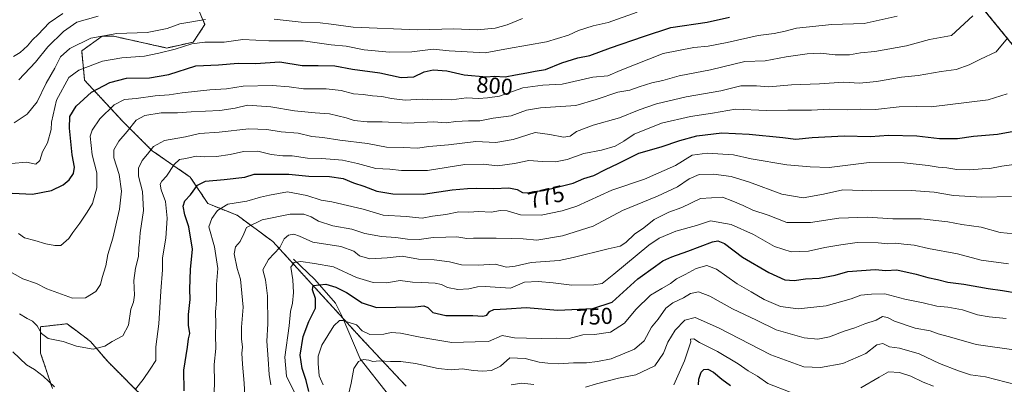
# Model space of a CAD drawing. Units: metres. Extents: x 665328 to 668794, y 4735040 to 4737436.
# Drawn here: x 665825 to 666254, y 4736436 to 4736595 of the extents above; entities that cross this region are included whole.
import ezdxf
from ezdxf.enums import TextEntityAlignment as Align

# ---------------------------------------------------------------- set-up
doc = ezdxf.new("R2010")
doc.units = ezdxf.units.M
doc.header["$MEASUREMENT"] = 0
doc.linetypes.add('TRAZOS', pattern=[0.75, 0.5, -0.25])
for name, color, linetype, lineweight in [('Arbolado forestal', 92, 'TRAZOS', 0), ('Arbolado forestal CxS', 92, 'Continuous', 0), ('Corriente natural lineal', 142, 'Continuous', 13), ('Curva de nivel maestra', 36, 'Continuous', 30), ('Curva de nivel normal', 36, 'Continuous', 0), ('Matorral', 135, 'Continuous', 0), ('Matorral CxS', 135, 'Continuous', 0), ('Rótulo de curva de nivel directora', 19, 'Continuous', 0)]:
    doc.layers.add(name, color=color, linetype=linetype, lineweight=lineweight)
doc.styles.add('Arial', font='txt', dxfattribs={"height": 0.2})

# ---------------------------------------------------------------- blocks, each defined once
blk = doc.blocks.new('*U170')
at = {"layer": 'Curva de nivel normal', "color": 36, "linetype": 'Continuous', "lineweight": 0}
blk.add_polyline3d([(666093.77, 4736598.01, 805), (666081.11, 4736593.44, 805), (666074.63, 4736592, 805), (666068.21, 4736590.05, 805), (666063.87, 4736587.96, 805), (666054.27, 4736585.14, 805), (666037.78, 4736582.22, 805), (666027.61, 4736580.28, 805), (666011.88, 4736581.14, 805), (666004.99, 4736581.89, 805), (665995.64, 4736580.76, 805), (665985.93, 4736580.57, 805), (665974.96, 4736581.59, 805), (665967.07, 4736583.14, 805), (665960.62, 4736583.81, 805), (665948.38, 4736585.49, 805), (665933.43, 4736585.54, 805), (665922.17, 4736586.06, 805), (665914.05, 4736584.92, 805), (665905.56, 4736584.93, 805), (665899.89, 4736584.23, 805), (665892.63, 4736581.83, 805), (665885.49, 4736580.15, 805), (665879.29, 4736578.82, 805), (665869.48, 4736578.16, 805), (665860.99, 4736576.64, 805), (665850.75, 4736572.72, 805), (665846.36, 4736569.54, 805), (665840.98, 4736559.67, 805), (665838.77, 4736550.12, 805), (665838.64, 4736546.9, 805), (665837.08, 4736541.18, 805), (665834.86, 4736537.18, 805), (665833.67, 4736533.39, 805), (665831.98, 4736531.76, 805), (665827.87, 4736532.65, 805), (665821.34, 4736532.16, 805)], dxfattribs=at)
blk = doc.blocks.new('*U216')
at = {"layer": 'Curva de nivel normal', "color": 36, "linetype": 'Continuous', "lineweight": 0}
blk.add_polyline3d([(665824.86, 4736466.68, 785), (665828.23, 4736464.6, 785), (665830.57, 4736463.39, 785), (665832.6, 4736461.43, 785), (665834.49, 4736458.11, 785), (665837.44, 4736455.86, 785), (665843.96, 4736454.56, 785), (665849.76, 4736452.5, 785), (665856.94, 4736451.31, 785), (665862.05, 4736452.61, 785), (665865.23, 4736454.54, 785), (665869.89, 4736457.12, 785), (665872.34, 4736461.66, 785), (665873.36, 4736468.63, 785), (665874.5, 4736471.79, 785), (665874.94, 4736474.76, 785), (665874.66, 4736481.13, 785), (665875.41, 4736486.55, 785), (665876.72, 4736491.57, 785), (665876.84, 4736495.46, 785), (665877.13, 4736497.88, 785), (665877.48, 4736501.92, 785), (665878.83, 4736511.69, 785), (665878.42, 4736519.85, 785), (665876.66, 4736526.54, 785), (665876.67, 4736530.06, 785), (665878.22, 4736533.46, 785), (665880.67, 4736536.12, 785), (665883.26, 4736539.55, 785), (665887.94, 4736542.14, 785), (665897.09, 4736543.72, 785), (665903.19, 4736545.2, 785), (665911.87, 4736545.74, 785), (665924.78, 4736547.15, 785), (665932.5, 4736546.93, 785), (665938.76, 4736545.88, 785), (665946.16, 4736545.34, 785), (665952.21, 4736543.86, 785), (665956.96, 4736543.4, 785), (665964.38, 4736542.27, 785), (665976.44, 4736540.83, 785), (665984.69, 4736539.22, 785), (665991.95, 4736539.14, 785), (665998.12, 4736538.86, 785), (666003.13, 4736539.5, 785), (666011.61, 4736540.26, 785), (666023.57, 4736541.63, 785), (666032.26, 4736541.25, 785), (666039.72, 4736542.63, 785), (666049.39, 4736545.63, 785), (666055.75, 4736544.74, 785), (666061.68, 4736543.56, 785), (666064.54, 4736544, 785), (666067.37, 4736546, 785), (666074.62, 4736548.8, 785), (666086.03, 4736551.94, 785), (666094.62, 4736555.47, 785), (666102.11, 4736558.04, 785), (666115.1, 4736561.09, 785), (666130.15, 4736563.7, 785), (666138.86, 4736565.91, 785), (666145.76, 4736565.97, 785), (666151.06, 4736565.52, 785), (666160.89, 4736566.42, 785), (666173.09, 4736566.84, 785), (666183.67, 4736567.48, 785), (666190.53, 4736567.15, 785), (666197.86, 4736567.81, 785), (666208.88, 4736569.68, 785), (666216.06, 4736570.39, 785), (666226.03, 4736572.12, 785), (666232.65, 4736573.11, 785), (666238.2, 4736575.05, 785), (666243.2, 4736577.58, 785), (666250.08, 4736580.75, 785), (666254.98, 4736586.71, 785)], dxfattribs=at)
blk = doc.blocks.new('*U233')
at = {"layer": 'Curva de nivel normal', "color": 36, "linetype": 'Continuous', "lineweight": 0}
blk.add_polyline3d([(666239.8, 4736596.45, 790), (666230.53, 4736587.86, 790), (666220.95, 4736586.08, 790), (666211.03, 4736583.42, 790), (666197.16, 4736580.92, 790), (666191.02, 4736580.36, 790), (666186.12, 4736579.47, 790), (666179.96, 4736579.46, 790), (666173.5, 4736580.1, 790), (666167.78, 4736579.88, 790), (666158.65, 4736578.56, 790), (666149.46, 4736576.88, 790), (666140.61, 4736576.53, 790), (666125.65, 4736572.97, 790), (666112.02, 4736570.23, 790), (666104.99, 4736568.25, 790), (666100.18, 4736567.17, 790), (666094.66, 4736565.48, 790), (666090.51, 4736563.98, 790), (666085.32, 4736563.18, 790), (666075.86, 4736560.01, 790), (666067.03, 4736557.34, 790), (666051.74, 4736556.36, 790), (666045.63, 4736555.38, 790), (666038.89, 4736552.85, 790), (666031.07, 4736551.79, 790), (666025.3, 4736550.76, 790), (666020.32, 4736550.76, 790), (666014.88, 4736550.42, 790), (666010.55, 4736549.83, 790), (666005.1, 4736550.24, 790), (665993.88, 4736549.62, 790), (665982.71, 4736550.31, 790), (665976.22, 4736550.24, 790), (665970.6, 4736550.87, 790), (665967.14, 4736552.05, 790), (665959.88, 4736553.81, 790), (665953.63, 4736554.15, 790), (665944.55, 4736555.08, 790), (665934.26, 4736556.84, 790), (665924.09, 4736557.53, 790), (665918.7, 4736556.26, 790), (665912.03, 4736555.26, 790), (665899.68, 4736554.6, 790), (665893.7, 4736554.17, 790), (665886.56, 4736554.17, 790), (665879.44, 4736553.04, 790), (665875.63, 4736550.99, 790), (665871.82, 4736546.12, 790), (665868.06, 4736541.79, 790), (665865.91, 4736538.12, 790), (665865.92, 4736534.52, 790), (665868.25, 4736527.38, 790), (665869.27, 4736520.1, 790), (665868.48, 4736512.28, 790), (665865.58, 4736499.54, 790), (665863.38, 4736492.44, 790), (665862.42, 4736487.54, 790), (665860.87, 4736482.42, 790), (665860.08, 4736479.41, 790), (665858.05, 4736476.35, 790), (665853.57, 4736473.56, 790), (665848, 4736473.54, 790), (665836.73, 4736477.61, 790), (665832.35, 4736479.92, 790), (665826.34, 4736481.9, 790), (665819.68, 4736485.66, 790)], dxfattribs=at)

msp = doc.modelspace()

# ---------------------------------------------------------------- linework, layer by layer
at = {"layer": 'Arbolado forestal', "color": 92, "linetype": 'TRAZOS', "lineweight": 0}
for points in [[(666561.1, 4736351.46, 653.44), (666549.4, 4736358.66, 669.79), (666549.31, 4736358.31, 669.85), (666522.45, 4736376.37, 706.06), (666502.79, 4736373.75, 718.39), (666483.13, 4736376.37, 724.11), (666458.22, 4736385.55, 726.98), (666439.87, 4736403.91, 729.04), (666391.38, 4736432.76, 732.94), (666366.47, 4736444.57, 736.61), (666346.81, 4736477.35, 746.96), (666325.84, 4736502.26, 756.94), (666273.41, 4736563.9, 777.48), (666232.78, 4736613.73, 793.77), (666203.94, 4736654.38, 807.95), (666180.35, 4736675.36, 822.16), (666165.93, 4736696.34, 829.35), (666164.62, 4736713.39, 833.27), (666163.31, 4736727.82, 836.21), (666148.09, 4736749.24, 843.96)], [(665901.76, 4736601.56, 813.42), (665905.59, 4736592.62, 808.5), (665900.49, 4736584.95, 805.06), (665888.99, 4736582.4, 805.5), (665866.01, 4736587.51, 809.35), (665860.9, 4736587.51, 809.62), (665851.96, 4736581.12, 807.91), (665853.24, 4736568.35, 802.43), (665869.84, 4736550.46, 791.42), (665882.61, 4736537.69, 784.41), (665899.21, 4736526.19, 776.54), (665906.87, 4736514.69, 771.65), (665919.64, 4736509.58, 767.17), (665935.22, 4736498.08, 762.26), (665965.74, 4736464.67, 744.86), (665973.52, 4736456.15, 743.62), (665993.18, 4736435.17, 736.09)], [(665880.05, 4736429.1, 777.84), (665863.46, 4736445.71, 783.65), (665855.79, 4736454.65, 785.66), (665850.08, 4736458.94, 786.39), (665845.58, 4736462.32, 787.44), (665834.09, 4736461.04, 785.1), (665834.09, 4736449.54, 782.48), (665839.19, 4736434.21, 779.58)]]:
    msp.add_polyline3d(points, dxfattribs=at)
at = {"layer": 'Arbolado forestal CxS', "color": 92, "linetype": 'Continuous', "lineweight": 0}
for points in [[(666273.41, 4736563.9, 777.48), (666232.78, 4736613.73, 793.77), (666203.94, 4736654.38, 807.95), (666180.35, 4736675.36, 822.16), (666165.93, 4736696.34, 829.35), (666164.62, 4736713.39, 833.27), (666163.31, 4736727.82, 836.21), (666148.09, 4736749.24, 843.96), (666156.63, 4736758.86, 824.82), (666160.91, 4736766.34, 818.39), (666159.84, 4736779.17, 816.39), (666156.63, 4736786.65, 815.26), (666157.7, 4736798.41, 810.23), (666164.11, 4736801.61, 805.31), (666174.8, 4736811.23, 795.94), (666175.87, 4736830.47, 788.13), (666173.73, 4736847.58, 779.97), (666164.11, 4736860.4, 771.5), (666163.2, 4736860.54, 771.52), (666192.22, 4736869.83, 766.96), (666213.97, 4736859.59, 762.32), (666248.52, 4736841.67, 756.88), (666274.12, 4736813.52, 743.99)], [(665901.76, 4736601.56, 813.42), (665905.59, 4736592.62, 808.5), (665900.49, 4736584.95, 805.06), (665888.99, 4736582.4, 805.5), (665866.01, 4736587.51, 809.35), (665860.9, 4736587.51, 809.62), (665851.96, 4736581.12, 807.91), (665853.24, 4736568.35, 802.43), (665869.84, 4736550.46, 791.42), (665882.61, 4736537.69, 784.41), (665899.21, 4736526.19, 776.54), (665906.87, 4736514.69, 771.65), (665919.64, 4736509.58, 767.17), (665935.22, 4736498.08, 762.26), (665973.52, 4736456.15, 743.62), (665993.18, 4736435.17, 736.09)], [(665880.05, 4736429.1, 777.84), (665863.46, 4736445.71, 783.65), (665855.79, 4736454.65, 785.66), (665850.09, 4736458.93, 786.39), (665845.58, 4736462.32, 787.44), (665834.09, 4736461.04, 785.1), (665834.09, 4736449.54, 782.48), (665839.19, 4736434.21, 779.58)]]:
    msp.add_polyline3d(points, dxfattribs=at)
at = {"layer": 'Corriente natural lineal', "color": 142, "linetype": 'Continuous', "lineweight": 13}
msp.add_polyline3d([(665944.16, 4736490.5, 755.52), (665953.49, 4736481.62, 751.37), (665962.43, 4736471.26, 746.91), (665965.38, 4736465.52, 745.13), (665973.14, 4736447.12, 740.44), (665985.5, 4736431.32, 735.19), (666002.23, 4736417.61, 729.83), (666019.56, 4736407.29, 725.47), (666040.35, 4736395.74, 720.36), (666050.55, 4736386.14, 717.22), (666061.68, 4736383.43, 711.99), (666093.15, 4736381.73, 707.49), (666115.35, 4736380.29, 703.81), (666137.03, 4736374.56, 703.12), (666156.5, 4736365.61, 699.34), (666171.7, 4736355.25, 696.48), (666187.22, 4736345.74, 693.32), (666203.25, 4736337.9, 690.51), (666216.62, 4736332.28, 689.56), (666232.39, 4736316.24, 687.49), (666244.58, 4736300.72, 686.32), (666249.56, 4736287.03, 684.63)], dxfattribs=at)
at = {"layer": 'Curva de nivel maestra', "color": 36, "linetype": 'Continuous', "lineweight": 30}
for points in [[(665815.71, 4736519.43, 800), (665830.49, 4736518.76, 800), (665838.79, 4736520.34, 800), (665843.95, 4736522.89, 800), (665846.58, 4736524.97, 800), (665848.39, 4736527.71, 800), (665848.84, 4736530.5, 800), (665847.83, 4736535.88, 800), (665846.6, 4736547.55, 800), (665846.85, 4736552.63, 800), (665849.49, 4736557.03, 800), (665856.28, 4736563.24, 800), (665864.16, 4736567.44, 800), (665871.5, 4736569.3, 800), (665881.54, 4736569.47, 800), (665889.89, 4736570.89, 800), (665901.7, 4736574.69, 800), (665911.47, 4736575.12, 800), (665920.04, 4736575.78, 800), (665927.56, 4736575.64, 800), (665938.22, 4736576.42, 800), (665947.88, 4736574.75, 800), (665954.88, 4736574.76, 800), (665962.22, 4736574.63, 800), (665969.88, 4736573.16, 800), (665981.74, 4736571.63, 800), (665990.98, 4736569.53, 800), (665996.52, 4736569.86, 800), (666000.98, 4736572.04, 800), (666004.99, 4736572.92, 800), (666010.96, 4736572.47, 800), (666018.5, 4736570.69, 800), (666028.18, 4736569.85, 800), (666031.57, 4736570.08, 800), (666036.31, 4736569.85, 800), (666040.82, 4736570.79, 800), (666045.75, 4736571.53, 800), (666049.4, 4736572.31, 800), (666053.78, 4736573.04, 800), (666060.92, 4736575.96, 800), (666067.94, 4736578.18, 800), (666073.21, 4736579.21, 800), (666082.12, 4736582.52, 800), (666096.52, 4736587.48, 800), (666108.39, 4736591.28, 800), (666124.28, 4736593.59, 800), (666133.96, 4736595.9, 800)], [(665896.63, 4736433.13, 775), (665896.4, 4736442.13, 775), (665898.06, 4736452.13, 775), (665898.44, 4736455.8, 775), (665898.98, 4736458.1, 775), (665898.48, 4736461.65, 775), (665898.45, 4736466.43, 775), (665899.2, 4736472.84, 775), (665899, 4736477.4, 775), (665899.36, 4736485.92, 775), (665900.24, 4736494.81, 775), (665898.61, 4736504.5, 775), (665896.81, 4736509.78, 775), (665896.18, 4736513.48, 775), (665896.91, 4736515.89, 775), (665899.35, 4736518.42, 775), (665902.34, 4736522.66, 775), (665905.89, 4736524.44, 775), (665913.92, 4736525.08, 775), (665922.95, 4736526.12, 775), (665927, 4736527.46, 775), (665942.19, 4736527.43, 775), (665950.88, 4736526.62, 775), (665959.8, 4736526.42, 775), (665965.82, 4736525.53, 775), (665970.21, 4736523.68, 775), (665974.8, 4736522.31, 775), (665980.36, 4736520.08, 775), (665987.35, 4736518.92, 775), (666000.56, 4736518.69, 775), (666013.26, 4736520.61, 775), (666019.88, 4736521.2, 775), (666023.74, 4736521.44, 775), (666031.29, 4736521.18, 775), (666037.9, 4736521.47, 775), (666041.51, 4736520.75, 775), (666043.87, 4736519.46, 775), (666045.97, 4736519.28, 775), (666048.78, 4736519.95, 775), (666052.96, 4736520.3, 775), (666058.9, 4736521.86, 775), (666065.87, 4736523.57, 775), (666070.54, 4736525.55, 775), (666074.82, 4736526.88, 775), (666079.99, 4736529.48, 775), (666085.49, 4736532.05, 775), (666094.54, 4736536.56, 775), (666104.21, 4736539.34, 775), (666112.25, 4736542.07, 775), (666119.71, 4736544.13, 775), (666130.58, 4736545.5, 775), (666142.54, 4736544.83, 775), (666157.14, 4736543.44, 775), (666162.8, 4736542.71, 775), (666169.99, 4736543.45, 775), (666183.81, 4736544.14, 775), (666195.35, 4736543.81, 775), (666203.16, 4736544.45, 775), (666215.51, 4736544.15, 775), (666225.34, 4736543.03, 775), (666233.14, 4736543.06, 775), (666240.13, 4736544.06, 775), (666250.54, 4736544.94, 775), (666259.35, 4736546.54, 775)], [(665950.81, 4736432.8, 750), (665949.65, 4736437.57, 750), (665947.92, 4736442.82, 750), (665947.12, 4736448.61, 750), (665948.38, 4736456.84, 750), (665950.81, 4736463.28, 750), (665953.67, 4736469.14, 750), (665953.72, 4736473.29, 750), (665952.48, 4736477.11, 750), (665952.68, 4736479.03, 750), (665958.22, 4736479.54, 750), (665962.55, 4736478.33, 750), (665967.22, 4736475.95, 750), (665974.06, 4736471.42, 750), (665980.29, 4736469.35, 750), (665988.71, 4736469.62, 750), (665997.07, 4736469.64, 750), (666000.85, 4736470.09, 750), (666002.61, 4736469.39, 750), (666004.85, 4736467.27, 750), (666010.46, 4736465.98, 750), (666022.2, 4736465.94, 750), (666026.55, 4736465.61, 750), (666028.35, 4736466.02, 750), (666029.43, 4736467.62, 750), (666031.35, 4736468.61, 750), (666036.92, 4736468.86, 750), (666045.38, 4736469.42, 750), (666059.15, 4736468.23, 750), (666074.47, 4736468.99, 750), (666082.93, 4736471.79, 750), (666094.02, 4736481.9, 750), (666101.67, 4736487.47, 750), (666104.87, 4736489.68, 750), (666108.87, 4736491.49, 750), (666115.87, 4736493.87, 750), (666126.6, 4736497.99, 750), (666128.79, 4736498.44, 750), (666131.79, 4736497.22, 750), (666139.56, 4736491.32, 750), (666151.02, 4736484.61, 750), (666158.03, 4736481.49, 750), (666162.07, 4736481.2, 750), (666166.99, 4736481.92, 750), (666173.01, 4736482.21, 750), (666179.88, 4736483.53, 750), (666185.48, 4736485.11, 750), (666197.35, 4736485.95, 750), (666201.97, 4736485.57, 750), (666206.72, 4736485.82, 750), (666215.16, 4736483.98, 750), (666220.27, 4736482.4, 750), (666224.53, 4736481.63, 750), (666228.91, 4736480.45, 750), (666235.94, 4736479.6, 750), (666246.47, 4736477.63, 750), (666252.75, 4736476.82, 750), (666259.65, 4736475.65, 750)], [(666120.38, 4736435.8, 725), (666120.52, 4736438.13, 725), (666121.62, 4736441.25, 725), (666122.74, 4736442.44, 725), (666124.55, 4736442.56, 725), (666126.93, 4736441.3, 725), (666130.56, 4736438.18, 725), (666134.39, 4736435.42, 725)]]:
    msp.add_polyline3d(points, dxfattribs=at)
at = {"layer": 'Curva de nivel normal', "color": 36, "linetype": 'Continuous', "lineweight": 0}
for points in [[(665822.31, 4736578.65, 820), (665825.23, 4736580.51, 820), (665828.31, 4736583.32, 820), (665830.56, 4736585.98, 820), (665833.04, 4736588.28, 820), (665837.81, 4736593.37, 820), (665843.78, 4736597.39, 820)], [(665822.53, 4736549.82, 810), (665828.23, 4736553.55, 810), (665832.55, 4736558.9, 810), (665836.51, 4736567.14, 810), (665840.22, 4736573.56, 810), (665842.73, 4736578.55, 810), (665846.8, 4736582.22, 810), (665856.01, 4736586.62, 810), (665867.3, 4736588.72, 810), (665880.41, 4736589.18, 810), (665889.13, 4736590.92, 810), (665894.74, 4736592.93, 810), (665905.89, 4736594.86, 810)], [(665824.44, 4736501.64, 795), (665827.06, 4736499.8, 795), (665831.56, 4736498.6, 795), (665836.39, 4736497.14, 795), (665840.23, 4736496.45, 795), (665842.95, 4736496.46, 795), (665846.32, 4736499.43, 795), (665848.15, 4736502.12, 795), (665851.18, 4736506.09, 795), (665854.36, 4736510.99, 795), (665856.7, 4736514.76, 795), (665858.56, 4736521.46, 795), (665858.59, 4736528.12, 795), (665856.49, 4736535.83, 795), (665855.66, 4736543.96, 795), (665856.52, 4736546.6, 795), (665859.79, 4736551.61, 795), (665866.04, 4736557.64, 795), (665870.6, 4736559.92, 795), (665875.72, 4736560.39, 795), (665883.93, 4736561.6, 795), (665890.07, 4736561.96, 795), (665895.72, 4736562.95, 795), (665907.68, 4736564.25, 795), (665915.05, 4736564.65, 795), (665922.32, 4736565.77, 795), (665934.87, 4736566.1, 795), (665942.24, 4736565.56, 795), (665948.44, 4736564.68, 795), (665958.38, 4736564.62, 795), (665964.92, 4736563.88, 795), (665970.27, 4736562.48, 795), (665974.55, 4736562.09, 795), (665978.55, 4736561.53, 795), (665982.55, 4736561.36, 795), (665986.83, 4736560.36, 795), (665992.76, 4736559.74, 795), (666000.17, 4736560.07, 795), (666004.48, 4736559.78, 795), (666008.46, 4736559.95, 795), (666012.92, 4736559.88, 795), (666019.47, 4736560.71, 795), (666024.72, 4736560.47, 795), (666028.62, 4736560.69, 795), (666033.88, 4736561.47, 795), (666043.97, 4736565.03, 795), (666052.68, 4736566.16, 795), (666061.06, 4736566.68, 795), (666074.4, 4736569.64, 795), (666080.98, 4736570.35, 795), (666086.35, 4736572.62, 795), (666105, 4736580.02, 795), (666118.43, 4736582.58, 795), (666124.62, 4736583.24, 795), (666132.86, 4736584.77, 795), (666146.41, 4736587.8, 795), (666153.34, 4736588.7, 795), (666158.23, 4736589.71, 795), (666163.16, 4736591.05, 795), (666178.52, 4736592.71, 795), (666192.53, 4736593.1, 795), (666206.86, 4736596.21, 795)], [(665859.1, 4736596.21, 815), (665849.9, 4736593.73, 815), (665844.02, 4736589.62, 815), (665837.23, 4736582.85, 815), (665831.89, 4736576.17, 815), (665824.64, 4736568.5, 815)], [(665935.71, 4736594.92, 810), (665947.52, 4736593.68, 810), (665955.82, 4736593.31, 810), (665960.53, 4736592.81, 810), (665970.12, 4736591.55, 810), (665998.1, 4736590.32, 810), (666013.89, 4736590.82, 810), (666024.14, 4736590.36, 810), (666031.88, 4736591.02, 810), (666037.22, 4736592.5, 810), (666043.88, 4736595.25, 810)], [(665875.42, 4736433.8, 780), (665878.69, 4736437.99, 780), (665881.76, 4736442.57, 780), (665884.17, 4736446.33, 780), (665884.25, 4736452.34, 780), (665885.53, 4736462.28, 780), (665886.43, 4736476.48, 780), (665887.14, 4736485.74, 780), (665887.19, 4736491.05, 780), (665888.54, 4736499.63, 780), (665889.2, 4736508.36, 780), (665888.42, 4736515.52, 780), (665886.51, 4736520.71, 780), (665886.17, 4736523.16, 780), (665886.82, 4736524.44, 780), (665888.91, 4736526.66, 780), (665892.23, 4736531.63, 780), (665894.58, 4736533.84, 780), (665897.28, 4736534.24, 780), (665901.82, 4736535.25, 780), (665905.2, 4736535.08, 780), (665910.57, 4736535.19, 780), (665916.58, 4736536.02, 780), (665922.45, 4736537.35, 780), (665928.61, 4736537.5, 780), (665934.5, 4736536, 780), (665939.58, 4736535.47, 780), (665943.55, 4736535.46, 780), (665950.23, 4736534.47, 780), (665956.46, 4736534.32, 780), (665965.47, 4736533.53, 780), (665972.05, 4736532.15, 780), (665980.01, 4736529.88, 780), (665986.1, 4736529.63, 780), (665991.14, 4736529.06, 780), (666002.48, 4736529.06, 780), (666018.71, 4736531.62, 780), (666026.78, 4736531.83, 780), (666032.95, 4736531.1, 780), (666040.37, 4736532.09, 780), (666046.62, 4736533.38, 780), (666052.55, 4736532.98, 780), (666058.21, 4736532.81, 780), (666063.21, 4736533.91, 780), (666070.54, 4736536.52, 780), (666078.21, 4736537.94, 780), (666084.13, 4736539.63, 780), (666087.89, 4736541.84, 780), (666092.46, 4736544.89, 780), (666104.41, 4736549.7, 780), (666117.01, 4736552.64, 780), (666126.53, 4736554.02, 780), (666136.53, 4736555.76, 780), (666149.99, 4736555.2, 780), (666159.37, 4736555.38, 780), (666169.57, 4736555.41, 780), (666177.26, 4736555.75, 780), (666185.27, 4736555.53, 780), (666190.9, 4736555.73, 780), (666197.56, 4736555.67, 780), (666207.74, 4736556.76, 780), (666215.45, 4736556.92, 780), (666221.79, 4736556.72, 780), (666246.51, 4736559.81, 780), (666254.85, 4736562.5, 780)], [(665909.35, 4736425.13, 770), (665909.74, 4736436.58, 770), (665909.61, 4736444.59, 770), (665910.36, 4736451.58, 770), (665910.14, 4736457.48, 770), (665910.39, 4736462.16, 770), (665910.25, 4736467.47, 770), (665910.58, 4736472.46, 770), (665910.67, 4736479.46, 770), (665911.22, 4736486.46, 770), (665909.72, 4736495.79, 770), (665907.36, 4736504.48, 770), (665908.58, 4736508.2, 770), (665911.07, 4736511.63, 770), (665915.6, 4736514.35, 770), (665923.85, 4736515.74, 770), (665929.73, 4736517.41, 770), (665933.66, 4736518.27, 770), (665941.48, 4736519.79, 770), (665950.02, 4736518.21, 770), (665956.16, 4736516.12, 770), (665960.87, 4736515.35, 770), (665974.55, 4736512.16, 770), (665983.14, 4736509.62, 770), (665993.25, 4736509.03, 770), (666000.1, 4736508.37, 770), (666004.71, 4736509.25, 770), (666010.48, 4736509.89, 770), (666016.09, 4736511.09, 770), (666020.52, 4736510.92, 770), (666024.88, 4736511.16, 770), (666030.22, 4736510.85, 770), (666034.22, 4736511.63, 770), (666037.17, 4736511.48, 770), (666042.9, 4736509.83, 770), (666052.03, 4736509.64, 770), (666061.1, 4736511.49, 770), (666067.51, 4736513.52, 770), (666082.68, 4736520.5, 770), (666096.93, 4736525.31, 770), (666110.38, 4736531.3, 770), (666117.62, 4736535.79, 770), (666124.19, 4736536.64, 770), (666135.62, 4736535.87, 770), (666143.33, 4736534.13, 770), (666158.96, 4736531.57, 770), (666169.12, 4736530.6, 770), (666177.38, 4736530.44, 770), (666194.8, 4736532.51, 770), (666210, 4736532.4, 770), (666220.46, 4736531.26, 770), (666224.76, 4736530.5, 770), (666228.53, 4736530.27, 770), (666232.86, 4736529.55, 770), (666238.53, 4736529.4, 770), (666243.86, 4736529.78, 770), (666247.2, 4736529.88, 770), (666252.53, 4736530.94, 770), (666258.8, 4736531.79, 770)], [(665923.15, 4736428.47, 765), (665922.75, 4736436.47, 765), (665921.9, 4736444.8, 765), (665921.72, 4736449.47, 765), (665922.02, 4736452.13, 765), (665921.46, 4736455.8, 765), (665921.56, 4736460.82, 765), (665922.23, 4736469.54, 765), (665921.14, 4736481.79, 765), (665919.59, 4736486.46, 765), (665918.38, 4736492.79, 765), (665918.89, 4736495.79, 765), (665920.94, 4736498.12, 765), (665922.58, 4736501.49, 765), (665923.69, 4736504.24, 765), (665930.46, 4736507.61, 765), (665942.66, 4736510.02, 765), (665948.64, 4736510.01, 765), (665951.8, 4736508.93, 765), (665955.1, 4736507.06, 765), (665961.21, 4736504.96, 765), (665969.53, 4736503.56, 765), (665975.25, 4736501.68, 765), (665982.43, 4736500.3, 765), (665988.68, 4736499.92, 765), (665993.74, 4736499.14, 765), (665998.84, 4736499.04, 765), (666004.9, 4736499.96, 765), (666010.43, 4736500.01, 765), (666015.27, 4736500.18, 765), (666019.59, 4736499.5, 765), (666022.57, 4736499.64, 765), (666032.35, 4736499.59, 765), (666039.03, 4736499.51, 765), (666044.18, 4736499.34, 765), (666050.12, 4736498.7, 765), (666061.31, 4736500.56, 765), (666074.56, 4736504.88, 765), (666087.33, 4736511.65, 765), (666102.64, 4736517.88, 765), (666111.24, 4736521.92, 765), (666116.36, 4736525.5, 765), (666120.77, 4736527.34, 765), (666126.96, 4736527.43, 765), (666134.64, 4736526.39, 765), (666142.65, 4736523.98, 765), (666156.69, 4736518.69, 765), (666165.94, 4736517.17, 765), (666174.86, 4736518.71, 765), (666183.32, 4736520.6, 765), (666195.95, 4736520.14, 765), (666213.04, 4736520.3, 765), (666223.08, 4736519.67, 765), (666231.5, 4736518.14, 765), (666243.82, 4736517.49, 765), (666256.64, 4736517.69, 765)], [(665934.32, 4736435.72, 760), (665933.63, 4736440.28, 760), (665933.2, 4736446.97, 760), (665932.53, 4736454.78, 760), (665932.98, 4736462.23, 760), (665932.8, 4736474.42, 760), (665932, 4736481.5, 760), (665930.8, 4736485.84, 760), (665933.24, 4736490.32, 760), (665938.28, 4736495.5, 760), (665940.16, 4736499.33, 760), (665941.91, 4736500.92, 760), (665944.23, 4736501.32, 760), (665946.84, 4736500.43, 760), (665952.58, 4736497.85, 760), (665964.72, 4736495.92, 760), (665970.43, 4736494, 760), (665972.93, 4736491.88, 760), (665977.39, 4736490.6, 760), (665985, 4736490.99, 760), (665991.5, 4736491.74, 760), (665998.56, 4736490.47, 760), (666005.39, 4736490.22, 760), (666012, 4736489.27, 760), (666017.22, 4736487.92, 760), (666024.55, 4736487.9, 760), (666031.98, 4736488.27, 760), (666036.92, 4736486.91, 760), (666040.58, 4736487.41, 760), (666047.68, 4736489.06, 760), (666059.85, 4736489.93, 760), (666065.95, 4736491.2, 760), (666081.14, 4736494.89, 760), (666086.28, 4736496.08, 760), (666088.88, 4736497.67, 760), (666092.54, 4736501.34, 760), (666096.72, 4736504.12, 760), (666101.08, 4736507.72, 760), (666107.56, 4736510.91, 760), (666113.15, 4736513, 760), (666121.25, 4736516.9, 760), (666130.89, 4736517.39, 760), (666135.46, 4736515.77, 760), (666139.9, 4736513.79, 760), (666144.03, 4736511.83, 760), (666150.81, 4736509.59, 760), (666158.95, 4736506.49, 760), (666169.19, 4736506.44, 760), (666181.56, 4736508.34, 760), (666194.03, 4736508.7, 760), (666204.97, 4736508, 760), (666217.3, 4736508.02, 760), (666228.91, 4736506.74, 760), (666235.11, 4736505.51, 760), (666243.42, 4736504.35, 760), (666251.82, 4736502.08, 760), (666257.89, 4736501.48, 760)], [(666255.32, 4736488.4, 755), (666243.53, 4736490.02, 755), (666233.2, 4736492.76, 755), (666220.53, 4736495.05, 755), (666214.37, 4736496.49, 755), (666209.85, 4736496.93, 755), (666206.25, 4736497.36, 755), (666202.8, 4736497.14, 755), (666198.72, 4736497.55, 755), (666189.5, 4736497.72, 755), (666182.34, 4736496.63, 755), (666175.43, 4736495.53, 755), (666168.34, 4736493.9, 755), (666160.78, 4736493.7, 755), (666153.48, 4736496, 755), (666144.35, 4736501.26, 755), (666134.68, 4736505.59, 755), (666125.7, 4736507.15, 755), (666119.57, 4736505.16, 755), (666110.54, 4736502.69, 755), (666103.38, 4736499.55, 755), (666098.87, 4736496.58, 755), (666083.54, 4736483.89, 755), (666078.54, 4736479.88, 755), (666074.87, 4736479.3, 755), (666065.3, 4736479.19, 755), (666057.25, 4736480.13, 755), (666050.64, 4736480.8, 755), (666044.78, 4736480.48, 755), (666038.59, 4736477.83, 755), (666027.56, 4736478.59, 755), (666024.31, 4736478.41, 755), (666020.43, 4736477.53, 755), (666015.74, 4736477.24, 755), (666011.17, 4736478.06, 755), (666008.62, 4736479.46, 755), (666005.85, 4736480.07, 755), (666000.01, 4736480.28, 755), (665995.99, 4736480.37, 755), (665990.55, 4736481.18, 755), (665984.61, 4736480.11, 755), (665978.78, 4736480.33, 755), (665971.56, 4736482.47, 755), (665961.53, 4736487.1, 755), (665953.29, 4736488.53, 755), (665947.3, 4736489.45, 755), (665944.5, 4736488.98, 755), (665942.96, 4736486.93, 755), (665943.83, 4736481.5, 755), (665944.13, 4736475.92, 755), (665943.66, 4736471.26, 755), (665942.92, 4736467.66, 755), (665942.32, 4736461.46, 755), (665940.34, 4736447.8, 755), (665941.14, 4736439.54, 755), (665944.8, 4736432.09, 755)], [(666254.35, 4736464.6, 745), (666247, 4736465.29, 745), (666241.91, 4736466.27, 745), (666235.39, 4736468.34, 745), (666229, 4736469.6, 745), (666224.19, 4736470.06, 745), (666218.19, 4736471.4, 745), (666210.24, 4736473.06, 745), (666201.58, 4736475.33, 745), (666195.72, 4736475.16, 745), (666191.06, 4736474.71, 745), (666186.83, 4736473.22, 745), (666176.07, 4736470.1, 745), (666163.83, 4736468.85, 745), (666156.2, 4736469.86, 745), (666149, 4736472.85, 745), (666143.39, 4736476.25, 745), (666137.34, 4736479.66, 745), (666128.21, 4736486.11, 745), (666124.02, 4736487.74, 745), (666119.47, 4736486.38, 745), (666114.69, 4736483.78, 745), (666110.87, 4736481.84, 745), (666108.21, 4736479.9, 745), (666104.45, 4736477.71, 745), (666099.53, 4736474.84, 745), (666093.12, 4736468.5, 745), (666088.21, 4736462.55, 745), (666082.21, 4736458.72, 745), (666075.21, 4736457.58, 745), (666070.12, 4736457.44, 745), (666064.19, 4736455.91, 745), (666058.43, 4736456.06, 745), (666052.22, 4736455.9, 745), (666045.52, 4736456.11, 745), (666040.3, 4736456.22, 745), (666034.92, 4736457.15, 745), (666028.98, 4736454.66, 745), (666023.18, 4736454.53, 745), (666013.06, 4736454.18, 745), (666005.18, 4736455.48, 745), (665999.36, 4736456.46, 745), (665990.77, 4736458.2, 745), (665986.66, 4736458.46, 745), (665983.43, 4736457.74, 745), (665977.4, 4736457.68, 745), (665974.1, 4736459.28, 745), (665971.56, 4736461.92, 745), (665965.58, 4736463.81, 745), (665964.16, 4736463.76, 745), (665961.7, 4736461.48, 745), (665956.52, 4736453.04, 745), (665954.85, 4736448.28, 745), (665954.88, 4736445.03, 745), (665955.37, 4736439.69, 745), (665957.06, 4736435.8, 745)], [(666258.74, 4736450.87, 740), (666241.38, 4736453.24, 740), (666229.74, 4736456.64, 740), (666224.81, 4736457.95, 740), (666221.33, 4736459.3, 740), (666214.81, 4736460.42, 740), (666205.69, 4736463.39, 740), (666202.75, 4736465.12, 740), (666200.55, 4736465.46, 740), (666197.76, 4736463.93, 740), (666192.83, 4736462.36, 740), (666188.49, 4736460.6, 740), (666183.8, 4736459.17, 740), (666177.43, 4736456.7, 740), (666172.35, 4736455.57, 740), (666166.46, 4736456.2, 740), (666154.2, 4736459.71, 740), (666145.66, 4736463.96, 740), (666135.27, 4736468.86, 740), (666125.31, 4736474.37, 740), (666120.48, 4736476.26, 740), (666116.96, 4736475.57, 740), (666113.9, 4736473.62, 740), (666109.21, 4736471.48, 740), (666106.21, 4736469.08, 740), (666102.82, 4736464.4, 740), (666100.02, 4736460.78, 740), (666096.84, 4736454.83, 740), (666092.6, 4736451.32, 740), (666082.42, 4736447.1, 740), (666076.48, 4736445.95, 740), (666071.68, 4736445.33, 740), (666066.02, 4736445.28, 740), (666059.67, 4736444.86, 740), (666054.89, 4736445.18, 740), (666051.07, 4736445.59, 740), (666045.01, 4736447.18, 740), (666038.32, 4736447.45, 740), (666034.28, 4736443.8, 740), (666030.36, 4736441.93, 740), (666026.45, 4736441.7, 740), (666022.37, 4736441.96, 740), (666017.77, 4736442.72, 740), (666012.78, 4736442.28, 740), (666007.15, 4736442.85, 740), (665997.27, 4736444.99, 740), (665990.81, 4736445.84, 740), (665986.33, 4736445.84, 740), (665981.62, 4736446.18, 740), (665978.62, 4736445.87, 740), (665976.98, 4736446.42, 740), (665974.67, 4736446.76, 740), (665972.49, 4736445.89, 740), (665970.46, 4736442.86, 740), (665969.3, 4736436.47, 740), (665968.12, 4736431.47, 740)], [(666258.93, 4736435.76, 735), (666245.32, 4736439.29, 735), (666238.85, 4736440.16, 735), (666233.62, 4736441.89, 735), (666225.4, 4736444.96, 735), (666216.56, 4736449.3, 735), (666207.93, 4736451.64, 735), (666203.61, 4736452.25, 735), (666200.68, 4736453.75, 735), (666198.08, 4736453.17, 735), (666193.26, 4736449.42, 735), (666183.24, 4736445.02, 735), (666173.49, 4736443.24, 735), (666166.34, 4736443.62, 735), (666151.91, 4736448.73, 735), (666129.21, 4736460.61, 735), (666119.04, 4736465.06, 735), (666114.46, 4736463.83, 735), (666110.28, 4736459.6, 735), (666107.14, 4736454.31, 735), (666105.22, 4736449.48, 735), (666101.37, 4736443.98, 735), (666093.21, 4736440.13, 735), (666085.57, 4736438.66, 735), (666076.08, 4736436.23, 735), (666071.3, 4736434.72, 735)], [(666109.69, 4736435.78, 730), (666114.37, 4736446.13, 730), (666117.09, 4736454.43, 730), (666117.01, 4736455.65, 730), (666118.36, 4736455.74, 730), (666120.83, 4736454.24, 730), (666128.78, 4736450.19, 730), (666137.74, 4736444.91, 730), (666142.11, 4736441.84, 730), (666146.06, 4736439.44, 730), (666150.62, 4736436.27, 730), (666160.4, 4736432.55, 730)], [(665821.93, 4736450.17, 780), (665827.89, 4736444.47, 780), (665831.46, 4736442.36, 780), (665835.23, 4736439.53, 780), (665840.06, 4736434.85, 780)], [(666191.05, 4736434.41, 730), (666199.07, 4736439.14, 730), (666203.1, 4736441.4, 730), (666207.89, 4736441.16, 730), (666212.8, 4736439.52, 730), (666218.2, 4736436.91, 730), (666222.77, 4736435.13, 730)], [(666048.7, 4736435.87, 735), (666043.61, 4736436.5, 735), (666038.86, 4736435.78, 735)]]:
    msp.add_polyline3d(points, dxfattribs=at)
at = {"layer": 'Matorral', "color": 135, "linetype": 'Continuous', "lineweight": 0}
for points in [[(666561.1, 4736351.46, 653.44), (666549.4, 4736358.66, 669.79), (666549.31, 4736358.31, 669.85), (666522.45, 4736376.37, 706.06), (666502.79, 4736373.75, 718.39), (666483.13, 4736376.37, 724.11), (666458.22, 4736385.55, 726.98), (666439.87, 4736403.91, 729.04), (666391.38, 4736432.76, 732.94), (666366.47, 4736444.57, 736.61), (666346.81, 4736477.35, 746.96), (666325.84, 4736502.26, 756.94), (666273.41, 4736563.9, 777.48), (666232.78, 4736613.73, 793.77), (666203.94, 4736654.38, 807.95), (666180.35, 4736675.36, 822.16), (666165.93, 4736696.34, 829.35), (666164.62, 4736713.39, 833.27), (666163.31, 4736727.82, 836.21), (666148.09, 4736749.24, 843.96)], [(665901.76, 4736601.56, 813.42), (665905.59, 4736592.62, 808.5), (665900.49, 4736584.95, 805.06), (665888.99, 4736582.4, 805.5), (665866.01, 4736587.51, 809.35), (665860.9, 4736587.51, 809.62), (665851.96, 4736581.12, 807.91), (665853.24, 4736568.35, 802.43), (665869.84, 4736550.46, 791.42), (665882.61, 4736537.69, 784.41), (665899.21, 4736526.19, 776.54), (665906.87, 4736514.69, 771.65), (665919.64, 4736509.58, 767.17), (665935.22, 4736498.08, 762.26), (665965.74, 4736464.67, 744.86), (665973.52, 4736456.15, 743.62), (665993.18, 4736435.17, 736.09)], [(665880.05, 4736429.1, 777.84), (665863.46, 4736445.71, 783.65), (665855.79, 4736454.65, 785.66), (665850.08, 4736458.94, 786.39), (665845.58, 4736462.32, 787.44), (665834.09, 4736461.04, 785.1), (665834.09, 4736449.54, 782.48), (665839.19, 4736434.21, 779.58)]]:
    msp.add_polyline3d(points, dxfattribs=at)
at = {"layer": 'Matorral CxS', "color": 135, "linetype": 'Continuous', "lineweight": 0}
for points in [[(665822.53, 4736797.33, 893), (665826.32, 4736796.19, 892.84), (665835.63, 4736793.39, 893.62), (665847.43, 4736781.59, 896.91), (665867.09, 4736773.72, 894.27), (665891.99, 4736778.97, 891.84), (665905.67, 4736773.2, 890.13), (665916.9, 4736768.47, 888.77), (665953.6, 4736765.85, 886.31), (665981.12, 4736755.36, 883.98), (666009.96, 4736756.67, 880.63), (666046.66, 4736756.67, 871.03), (666076.81, 4736755.36, 865.28), (666122.09, 4736739.88, 857.42), (666135.27, 4736746.03, 851.69), (666148.09, 4736749.24, 843.96), (666148.09, 4736749.24, 843.96), (666163.31, 4736727.82, 836.21), (666164.62, 4736713.39, 833.27), (666165.93, 4736696.34, 829.35), (666180.35, 4736675.36, 822.16), (666203.94, 4736654.38, 807.95), (666232.78, 4736613.73, 793.77), (666273.41, 4736563.9, 777.48)], [(665993.18, 4736435.17, 736.09), (665973.52, 4736456.15, 743.62), (665935.22, 4736498.08, 762.26), (665919.64, 4736509.58, 767.17), (665906.87, 4736514.69, 771.65), (665899.21, 4736526.19, 776.54), (665882.61, 4736537.69, 784.41), (665869.84, 4736550.46, 791.42), (665853.24, 4736568.35, 802.43), (665851.96, 4736581.12, 807.91), (665860.9, 4736587.51, 809.62), (665866.01, 4736587.51, 809.35), (665888.99, 4736582.4, 805.5), (665900.49, 4736584.95, 805.06), (665905.59, 4736592.62, 808.5), (665901.76, 4736601.56, 813.42)], [(665839.19, 4736434.21, 779.58), (665834.09, 4736449.54, 782.48), (665834.09, 4736461.04, 785.1), (665845.58, 4736462.32, 787.44), (665850.09, 4736458.93, 786.39), (665855.79, 4736454.65, 785.66), (665863.46, 4736445.71, 783.65), (665880.05, 4736429.1, 777.84)]]:
    msp.add_polyline3d(points, dxfattribs=at)

# ---------------------------------------------------------------- block references
at = {"layer": 'Curva de nivel normal', "color": 36, "linetype": 'Continuous', "lineweight": 0}
for name in ['*U170', '*U233', '*U216']:
    msp.add_blockref(name, (0, 0), dxfattribs=at)

# ---------------------------------------------------------------- texts
at = {"layer": 'Rótulo de curva de nivel directora', "color": 19, "linetype": 'Continuous', "lineweight": 0, "style": 'Arial'}
for s, rotation, p in [('800', -4.9593, (666031.73, 4736566)), ('775', 13.4108, (666054.15, 4736517.61)), ('750', 2.84, (666075.21, 4736465.5))]:
    msp.add_text(s, height=7, rotation=rotation, dxfattribs=at).set_placement(p, align=Align.MIDDLE_CENTER)

doc.saveas('drawing.dxf')
